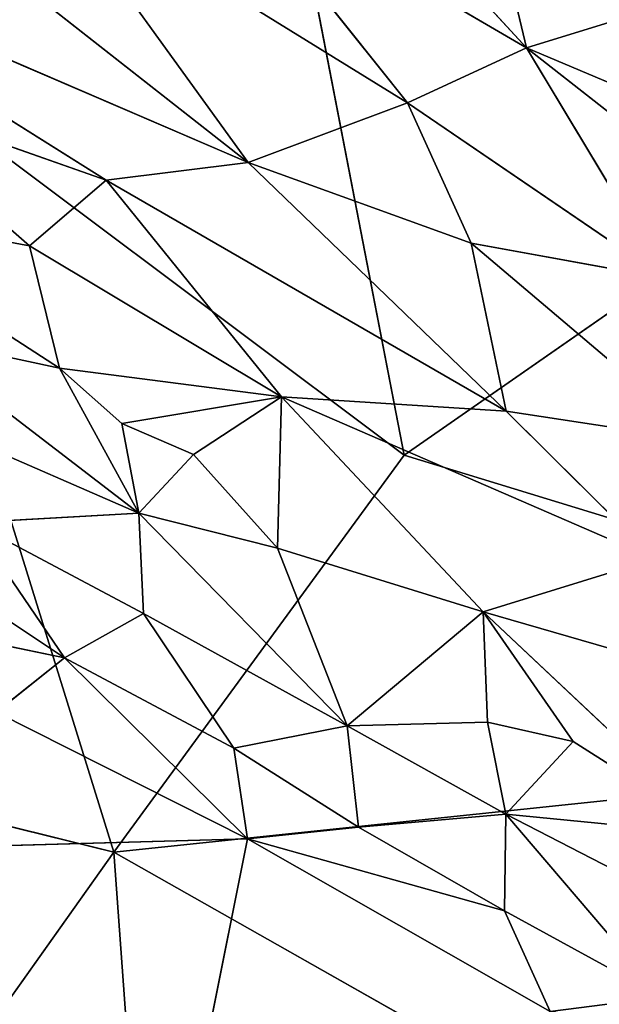
# Model space of a CAD drawing. Extents: x -296 to 296, y -478 to 87.
# Drawn here: x -139 to -121, y -107 to -77 of the extents above; entities that cross this region are included whole.
import ezdxf

# ---------------------------------------------------------------- set-up
doc = ezdxf.new("R2010")
doc.units = 0
doc.layers.get('0').update_dxf_attribs({"linetype": 'CONTINUOUS'})
doc.layers.add('1', color=7, linetype='CONTINUOUS')

# ---------------------------------------------------------------- blocks, each defined once
blk = doc.blocks.new('GROUP_14')
at = {"layer": '1'}
for p, q in [((110.794, 387.599, 69.633), (107.006, 407.208, 66.155)), ((110.794, 387.599, 69.633), (133.791, 403.599, 65.395)), ((94.043, 400.154, 68.081), (101.775, 375.258, 71.93)), ((110.794, 387.599, 69.633), (94.043, 400.154, 68.081)), ((101.775, 375.258, 71.93), (110.794, 387.599, 69.633)), ((138.512, 379.118, 69.455), (110.794, 387.599, 69.633)), ((83.263, 379.856, 71.369), (101.775, 375.258, 71.93)), ((101.775, 375.258, 71.93), (138.512, 379.118, 69.455)), ((78.329, 342.203, 76.056), (101.775, 375.258, 71.93)), ((101.775, 375.258, 71.93), (103.782, 347.745, 75.343)), ((135.266, 356.29, 72.777), (101.775, 375.258, 71.93))]:
    blk.add_line(p, q, dxfattribs=at)
at = {"layer": '1', "color": 250}
mesh = blk.add_polyface(dxfattribs=at)
corners = [(107.006, 407.208, 66.155), (95.386, 421.916, 63.251), (94.043, 400.154, 68.081)]
mesh.append_faces([[corners[k] for k in face] for face in [(0, 1, 2)]], dxfattribs={"color": 250})
mesh = blk.add_polyface(dxfattribs=at)
corners = [(110.794, 387.599, 69.633), (107.006, 407.208, 66.155), (94.043, 400.154, 68.081)]
mesh.append_faces([[corners[k] for k in face] for face in [(0, 1, 2)]], dxfattribs={"color": 250})
mesh = blk.add_polyface(dxfattribs=at)
corners = [(133.791, 403.599, 65.395), (107.006, 407.208, 66.155), (110.794, 387.599, 69.633)]
mesh.append_faces([[corners[k] for k in face] for face in [(0, 1, 2)]], dxfattribs={"color": 250})
mesh = blk.add_polyface(dxfattribs=at)
corners = [(138.512, 379.118, 69.455), (133.791, 403.599, 65.395), (110.794, 387.599, 69.633)]
mesh.append_faces([[corners[k] for k in face] for face in [(0, 1, 2)]], dxfattribs={"color": 250})
mesh = blk.add_polyface(dxfattribs=at)
corners = [(101.775, 375.258, 71.93), (94.043, 400.154, 68.081), (83.263, 379.856, 71.369)]
mesh.append_faces([[corners[k] for k in face] for face in [(0, 1, 2)]], dxfattribs={"color": 250})
mesh = blk.add_polyface(dxfattribs=at)
corners = [(110.794, 387.599, 69.633), (94.043, 400.154, 68.081), (101.775, 375.258, 71.93)]
mesh.append_faces([[corners[k] for k in face] for face in [(0, 1, 2)]], dxfattribs={"color": 250})
mesh = blk.add_polyface(dxfattribs=at)
corners = [(138.512, 379.118, 69.455), (110.794, 387.599, 69.633), (101.775, 375.258, 71.93)]
mesh.append_faces([[corners[k] for k in face] for face in [(0, 1, 2)]], dxfattribs={"color": 250})
mesh = blk.add_polyface(dxfattribs=at)
corners = [(101.775, 375.258, 71.93), (83.263, 379.856, 71.369), (78.329, 342.203, 76.056)]
mesh.append_faces([[corners[k] for k in face] for face in [(0, 1, 2)]], dxfattribs={"color": 250})
mesh = blk.add_polyface(dxfattribs=at)
corners = [(138.512, 379.118, 69.455), (101.775, 375.258, 71.93), (135.266, 356.29, 72.777)]
mesh.append_faces([[corners[k] for k in face] for face in [(0, 1, 2)]], dxfattribs={"color": 250})
mesh = blk.add_polyface(dxfattribs=at)
corners = [(103.782, 347.745, 75.343), (101.775, 375.258, 71.93), (78.329, 342.203, 76.056)]
mesh.append_faces([[corners[k] for k in face] for face in [(0, 1, 2)]], dxfattribs={"color": 250})
mesh = blk.add_polyface(dxfattribs=at)
corners = [(135.266, 356.29, 72.777), (101.775, 375.258, 71.93), (103.782, 347.745, 75.343)]
mesh.append_faces([[corners[k] for k in face] for face in [(0, 1, 2)]], dxfattribs={"color": 250})
blk = doc.blocks.new('GROUP_15')
at = {"layer": '1'}
for p, q in [((98.517, 391.533, 7.999), (105.449, 384.01, 6.546)), ((96.806, 380.443, 3.537), (84.694, 389.946, 2.845)), ((95.976, 389.543, 5.578), (105.449, 384.01, 6.546)), ((101.75, 382.293, 4.609), (95.976, 389.543, 5.578)), ((90.391, 389.324, 3.688), (96.806, 380.443, 3.537)), ((90.391, 389.324, 3.688), (101.75, 382.293, 4.609)), ((105.449, 384.01, 6.546), (104.282, 388.937, 9.536)), ((96.806, 380.443, 3.537), (80.066, 387.639, 2.84)), ((92.388, 379.896, 3.551), (80.066, 387.639, 2.84)), ((105.449, 384.01, 6.546), (109.39, 385.214, 9.758)), ((101.75, 382.293, 4.609), (105.449, 384.01, 6.546)), ((105.449, 384.01, 6.546), (109.763, 376.836, 5.116)), ((111.954, 378.909, 6.607), (105.449, 384.01, 6.546)), ((105.449, 384.01, 6.546), (114.649, 380.125, 8.743)), ((92.388, 379.896, 3.551), (84.51, 382.657, 3.556)), ((84.51, 382.657, 3.556), (90.015, 377.852, 4.347)), ((101.75, 382.293, 4.609), (96.806, 380.443, 3.537)), ((103.728, 377.935, 4.101), (101.75, 382.293, 4.609)), ((109.763, 376.836, 5.116), (101.75, 382.293, 4.609)), ((92.388, 379.896, 3.551), (96.806, 380.443, 3.537)), ((96.806, 380.443, 3.537), (104.819, 372.712, 3.999)), ((96.806, 380.443, 3.537), (103.728, 377.935, 4.101)), ((90.015, 377.852, 4.347), (92.388, 379.896, 3.551)), ((92.388, 379.896, 3.551), (97.842, 373.156, 4.438)), ((92.388, 379.896, 3.551), (104.819, 372.712, 3.999)), ((83.096, 379.135, 5.292), (90.944, 374.054, 5.742)), ((83.096, 379.135, 5.292), (90.015, 377.852, 4.347)), ((109.763, 376.836, 5.116), (103.728, 377.935, 4.101)), ((104.819, 372.712, 3.999), (103.728, 377.935, 4.101)), ((103.728, 377.935, 4.101), (111.005, 371.767, 4.41)), ((90.944, 374.054, 5.742), (90.015, 377.852, 4.347)), ((90.015, 377.852, 4.347), (97.842, 373.156, 4.438)), ((86.209, 375.069, 6.875), (93.408, 369.547, 7.759)), ((90.944, 374.054, 5.742), (86.209, 375.069, 6.875)), ((93.408, 369.547, 7.759), (90.944, 374.054, 5.742)), ((92.882, 372.327, 5.729), (90.944, 374.054, 5.742)), ((90.944, 374.054, 5.742), (97.842, 373.156, 4.438)), ((97.842, 373.156, 4.438), (92.882, 372.327, 5.729)), ((95.104, 371.37, 5.85), (97.842, 373.156, 4.438)), ((97.714, 368.456, 6.341), (97.842, 373.156, 4.438)), ((97.842, 373.156, 4.438), (109.443, 368.121, 4.488)), ((104.109, 366.477, 5.668), (97.842, 373.156, 4.438)), ((97.842, 373.156, 4.438), (104.819, 372.712, 3.999)), ((104.819, 372.712, 3.999), (109.443, 368.121, 4.488)), ((111.005, 371.767, 4.41), (104.819, 372.712, 3.999)), ((92.882, 372.327, 5.729), (95.104, 371.37, 5.85)), ((93.408, 369.547, 7.759), (92.882, 372.327, 5.729)), ((87.983, 371.909, 8.5), (93.408, 369.547, 7.759)), ((93.408, 369.547, 7.759), (95.104, 371.37, 5.85)), ((95.104, 371.37, 5.85), (97.714, 368.456, 6.341)), ((88.228, 369.253, 11.585), (93.408, 369.547, 7.759)), ((99.876, 362.931, 9.958), (93.408, 369.547, 7.759)), ((93.408, 369.547, 7.759), (93.551, 366.422, 10.663)), ((97.714, 368.456, 6.341), (93.408, 369.547, 7.759)), ((93.551, 366.422, 10.663), (88.228, 369.253, 11.585)), ((91.094, 365.05, 15.88), (88.228, 369.253, 11.585)), ((97.714, 368.456, 6.341), (104.109, 366.477, 5.668)), ((97.714, 368.456, 6.341), (99.876, 362.931, 9.958)), ((86.399, 368.176, 16.423), (91.094, 365.05, 15.88)), ((109.443, 368.121, 4.488), (104.109, 366.477, 5.668)), ((91.094, 365.05, 15.88), (93.551, 366.422, 10.663)), ((93.551, 366.422, 10.663), (96.364, 362.244, 14.429)), ((93.551, 366.422, 10.663), (99.876, 362.931, 9.958)), ((99.876, 362.931, 9.958), (104.109, 366.477, 5.668)), ((104.239, 363.053, 7.602), (104.109, 366.477, 5.668)), ((106.897, 362.451, 6.949), (104.109, 366.477, 5.668)), ((104.109, 366.477, 5.668), (111.48, 359.535, 6.919)), ((104.109, 366.477, 5.668), (112.451, 364.069, 5.033)), ((91.094, 365.05, 15.88), (86.238, 366.055, 17.968)), ((91.094, 365.05, 15.88), (88.973, 363.365, 17.84)), ((91.094, 365.05, 15.88), (96.364, 362.244, 14.429)), ((96.781, 359.421, 15.962), (91.094, 365.05, 15.88)), ((88.973, 363.365, 17.84), (96.781, 359.421, 15.962)), ((96.364, 362.244, 14.429), (99.876, 362.931, 9.958)), ((104.239, 363.053, 7.602), (99.876, 362.931, 9.958)), ((99.876, 362.931, 9.958), (104.813, 360.194, 9.701)), ((100.234, 359.784, 14.136), (99.876, 362.931, 9.958)), ((106.897, 362.451, 6.949), (104.239, 363.053, 7.602)), ((104.813, 360.194, 9.701), (104.239, 363.053, 7.602)), ((104.813, 360.194, 9.701), (106.897, 362.451, 6.949)), ((111.48, 359.535, 6.919), (106.897, 362.451, 6.949)), ((96.781, 359.421, 15.962), (96.364, 362.244, 14.429)), ((96.364, 362.244, 14.429), (100.234, 359.784, 14.136)), ((100.234, 359.784, 14.136), (104.813, 360.194, 9.701)), ((104.813, 360.194, 9.701), (104.773, 357.188, 13.203)), ((104.813, 360.194, 9.701), (113.147, 355.893, 9.006)), ((109.663, 354.502, 12.654), (104.813, 360.194, 9.701)), ((104.813, 360.194, 9.701), (111.48, 359.535, 6.919)), ((100.234, 359.784, 14.136), (96.781, 359.421, 15.962)), ((104.773, 357.188, 13.203), (100.234, 359.784, 14.136)), ((96.781, 359.421, 15.962), (82.808, 359.032, 19.328)), ((92.385, 337.385, 17.737), (96.781, 359.421, 15.962)), ((106.191, 354.061, 13.985), (96.781, 359.421, 15.962)), ((104.773, 357.188, 13.203), (96.781, 359.421, 15.962)), ((109.663, 354.502, 12.654), (104.773, 357.188, 13.203)), ((104.773, 357.188, 13.203), (106.191, 354.061, 13.985))]:
    blk.add_line(p, q, dxfattribs=at)
at = {"layer": '1', "color": 250}
mesh = blk.add_polyface(dxfattribs=at)
corners = [(124.403, 378.019, 11.535), (113.916, 384.948, 12.643), (104.96, 395.089, 15.892)]
mesh.append_faces([[corners[k] for k in face] for face in [(0, 1, 2)]], dxfattribs={"color": 250})
mesh = blk.add_polyface(dxfattribs=at)
corners = [(144.464, 390.297, 9.438), (124.403, 378.019, 11.535), (104.96, 395.089, 15.892)]
mesh.append_faces([[corners[k] for k in face] for face in [(0, 1, 2)]], dxfattribs={"color": 250})
mesh = blk.add_polyface(dxfattribs=at)
corners = [(105.449, 384.01, 6.546), (95.976, 389.543, 5.578), (98.517, 391.533, 7.999)]
mesh.append_faces([[corners[k] for k in face] for face in [(0, 1, 2)]], dxfattribs={"color": 250})
mesh = blk.add_polyface(dxfattribs=at)
corners = [(105.449, 384.01, 6.546), (98.517, 391.533, 7.999), (104.282, 388.937, 9.536)]
mesh.append_faces([[corners[k] for k in face] for face in [(0, 1, 2)]], dxfattribs={"color": 250})
mesh = blk.add_polyface(dxfattribs=at)
corners = [(96.806, 380.443, 3.537), (80.066, 387.639, 2.84), (84.694, 389.946, 2.845)]
mesh.append_faces([[corners[k] for k in face] for face in [(0, 1, 2)]], dxfattribs={"color": 250})
mesh = blk.add_polyface(dxfattribs=at)
corners = [(96.806, 380.443, 3.537), (84.694, 389.946, 2.845), (90.391, 389.324, 3.688)]
mesh.append_faces([[corners[k] for k in face] for face in [(0, 1, 2)]], dxfattribs={"color": 250})
mesh = blk.add_polyface(dxfattribs=at)
corners = [(101.75, 382.293, 4.609), (90.391, 389.324, 3.688), (95.976, 389.543, 5.578)]
mesh.append_faces([[corners[k] for k in face] for face in [(0, 1, 2)]], dxfattribs={"color": 250})
mesh = blk.add_polyface(dxfattribs=at)
corners = [(105.449, 384.01, 6.546), (101.75, 382.293, 4.609), (95.976, 389.543, 5.578)]
mesh.append_faces([[corners[k] for k in face] for face in [(0, 1, 2)]], dxfattribs={"color": 250})
mesh = blk.add_polyface(dxfattribs=at)
corners = [(101.75, 382.293, 4.609), (96.806, 380.443, 3.537), (90.391, 389.324, 3.688)]
mesh.append_faces([[corners[k] for k in face] for face in [(0, 1, 2)]], dxfattribs={"color": 250})
mesh = blk.add_polyface(dxfattribs=at)
corners = [(109.39, 385.214, 9.758), (105.449, 384.01, 6.546), (104.282, 388.937, 9.536)]
mesh.append_faces([[corners[k] for k in face] for face in [(0, 1, 2)]], dxfattribs={"color": 250})
mesh = blk.add_polyface(dxfattribs=at)
corners = [(96.806, 380.443, 3.537), (92.388, 379.896, 3.551), (80.066, 387.639, 2.84)]
mesh.append_faces([[corners[k] for k in face] for face in [(0, 1, 2)]], dxfattribs={"color": 250})
mesh = blk.add_polyface(dxfattribs=at)
corners = [(92.388, 379.896, 3.551), (84.51, 382.657, 3.556), (80.066, 387.639, 2.84)]
mesh.append_faces([[corners[k] for k in face] for face in [(0, 1, 2)]], dxfattribs={"color": 250})
mesh = blk.add_polyface(dxfattribs=at)
corners = [(114.649, 380.125, 8.743), (105.449, 384.01, 6.546), (109.39, 385.214, 9.758)]
mesh.append_faces([[corners[k] for k in face] for face in [(0, 1, 2)]], dxfattribs={"color": 250})
mesh = blk.add_polyface(dxfattribs=at)
corners = [(109.763, 376.836, 5.116), (101.75, 382.293, 4.609), (105.449, 384.01, 6.546)]
mesh.append_faces([[corners[k] for k in face] for face in [(0, 1, 2)]], dxfattribs={"color": 250})
mesh = blk.add_polyface(dxfattribs=at)
corners = [(114.649, 380.125, 8.743), (111.954, 378.909, 6.607), (105.449, 384.01, 6.546)]
mesh.append_faces([[corners[k] for k in face] for face in [(0, 1, 2)]], dxfattribs={"color": 250})
mesh = blk.add_polyface(dxfattribs=at)
corners = [(111.954, 378.909, 6.607), (109.763, 376.836, 5.116), (105.449, 384.01, 6.546)]
mesh.append_faces([[corners[k] for k in face] for face in [(0, 1, 2)]], dxfattribs={"color": 250})
mesh = blk.add_polyface(dxfattribs=at)
corners = [(90.015, 377.852, 4.347), (83.096, 379.135, 5.292), (84.51, 382.657, 3.556)]
mesh.append_faces([[corners[k] for k in face] for face in [(0, 1, 2)]], dxfattribs={"color": 250})
mesh = blk.add_polyface(dxfattribs=at)
corners = [(92.388, 379.896, 3.551), (90.015, 377.852, 4.347), (84.51, 382.657, 3.556)]
mesh.append_faces([[corners[k] for k in face] for face in [(0, 1, 2)]], dxfattribs={"color": 250})
mesh = blk.add_polyface(dxfattribs=at)
corners = [(103.728, 377.935, 4.101), (96.806, 380.443, 3.537), (101.75, 382.293, 4.609)]
mesh.append_faces([[corners[k] for k in face] for face in [(0, 1, 2)]], dxfattribs={"color": 250})
mesh = blk.add_polyface(dxfattribs=at)
corners = [(109.763, 376.836, 5.116), (103.728, 377.935, 4.101), (101.75, 382.293, 4.609)]
mesh.append_faces([[corners[k] for k in face] for face in [(0, 1, 2)]], dxfattribs={"color": 250})
mesh = blk.add_polyface(dxfattribs=at)
corners = [(104.819, 372.712, 3.999), (92.388, 379.896, 3.551), (96.806, 380.443, 3.537)]
mesh.append_faces([[corners[k] for k in face] for face in [(0, 1, 2)]], dxfattribs={"color": 250})
mesh = blk.add_polyface(dxfattribs=at)
corners = [(104.819, 372.712, 3.999), (96.806, 380.443, 3.537), (103.728, 377.935, 4.101)]
mesh.append_faces([[corners[k] for k in face] for face in [(0, 1, 2)]], dxfattribs={"color": 250})
mesh = blk.add_polyface(dxfattribs=at)
corners = [(97.842, 373.156, 4.438), (90.015, 377.852, 4.347), (92.388, 379.896, 3.551)]
mesh.append_faces([[corners[k] for k in face] for face in [(0, 1, 2)]], dxfattribs={"color": 250})
mesh = blk.add_polyface(dxfattribs=at)
corners = [(104.819, 372.712, 3.999), (97.842, 373.156, 4.438), (92.388, 379.896, 3.551)]
mesh.append_faces([[corners[k] for k in face] for face in [(0, 1, 2)]], dxfattribs={"color": 250})
mesh = blk.add_polyface(dxfattribs=at)
corners = [(90.944, 374.054, 5.742), (86.209, 375.069, 6.875), (83.096, 379.135, 5.292)]
mesh.append_faces([[corners[k] for k in face] for face in [(0, 1, 2)]], dxfattribs={"color": 250})
mesh = blk.add_polyface(dxfattribs=at)
corners = [(90.944, 374.054, 5.742), (83.096, 379.135, 5.292), (90.015, 377.852, 4.347)]
mesh.append_faces([[corners[k] for k in face] for face in [(0, 1, 2)]], dxfattribs={"color": 250})
mesh = blk.add_polyface(dxfattribs=at)
corners = [(111.005, 371.767, 4.41), (104.819, 372.712, 3.999), (103.728, 377.935, 4.101)]
mesh.append_faces([[corners[k] for k in face] for face in [(0, 1, 2)]], dxfattribs={"color": 250})
mesh = blk.add_polyface(dxfattribs=at)
corners = [(111.005, 371.767, 4.41), (103.728, 377.935, 4.101), (109.763, 376.836, 5.116)]
mesh.append_faces([[corners[k] for k in face] for face in [(0, 1, 2)]], dxfattribs={"color": 250})
mesh = blk.add_polyface(dxfattribs=at)
corners = [(97.842, 373.156, 4.438), (90.944, 374.054, 5.742), (90.015, 377.852, 4.347)]
mesh.append_faces([[corners[k] for k in face] for face in [(0, 1, 2)]], dxfattribs={"color": 250})
mesh = blk.add_polyface(dxfattribs=at)
corners = [(93.408, 369.547, 7.759), (86.209, 375.069, 6.875), (90.944, 374.054, 5.742)]
mesh.append_faces([[corners[k] for k in face] for face in [(0, 1, 2)]], dxfattribs={"color": 250})
mesh = blk.add_polyface(dxfattribs=at)
corners = [(93.408, 369.547, 7.759), (87.983, 371.909, 8.5), (86.209, 375.069, 6.875)]
mesh.append_faces([[corners[k] for k in face] for face in [(0, 1, 2)]], dxfattribs={"color": 250})
mesh = blk.add_polyface(dxfattribs=at)
corners = [(93.408, 369.547, 7.759), (90.944, 374.054, 5.742), (92.882, 372.327, 5.729)]
mesh.append_faces([[corners[k] for k in face] for face in [(0, 1, 2)]], dxfattribs={"color": 250})
mesh = blk.add_polyface(dxfattribs=at)
corners = [(97.842, 373.156, 4.438), (92.882, 372.327, 5.729), (90.944, 374.054, 5.742)]
mesh.append_faces([[corners[k] for k in face] for face in [(0, 1, 2)]], dxfattribs={"color": 250})
mesh = blk.add_polyface(dxfattribs=at)
corners = [(97.842, 373.156, 4.438), (95.104, 371.37, 5.85), (92.882, 372.327, 5.729)]
mesh.append_faces([[corners[k] for k in face] for face in [(0, 1, 2)]], dxfattribs={"color": 250})
mesh = blk.add_polyface(dxfattribs=at)
corners = [(97.842, 373.156, 4.438), (97.714, 368.456, 6.341), (95.104, 371.37, 5.85)]
mesh.append_faces([[corners[k] for k in face] for face in [(0, 1, 2)]], dxfattribs={"color": 250})
mesh = blk.add_polyface(dxfattribs=at)
corners = [(104.109, 366.477, 5.668), (97.714, 368.456, 6.341), (97.842, 373.156, 4.438)]
mesh.append_faces([[corners[k] for k in face] for face in [(0, 1, 2)]], dxfattribs={"color": 250})
mesh = blk.add_polyface(dxfattribs=at)
corners = [(109.443, 368.121, 4.488), (104.109, 366.477, 5.668), (97.842, 373.156, 4.438)]
mesh.append_faces([[corners[k] for k in face] for face in [(0, 1, 2)]], dxfattribs={"color": 250})
mesh = blk.add_polyface(dxfattribs=at)
corners = [(109.443, 368.121, 4.488), (97.842, 373.156, 4.438), (104.819, 372.712, 3.999)]
mesh.append_faces([[corners[k] for k in face] for face in [(0, 1, 2)]], dxfattribs={"color": 250})
mesh = blk.add_polyface(dxfattribs=at)
corners = [(111.005, 371.767, 4.41), (109.443, 368.121, 4.488), (104.819, 372.712, 3.999)]
mesh.append_faces([[corners[k] for k in face] for face in [(0, 1, 2)]], dxfattribs={"color": 250})
mesh = blk.add_polyface(dxfattribs=at)
corners = [(95.104, 371.37, 5.85), (93.408, 369.547, 7.759), (92.882, 372.327, 5.729)]
mesh.append_faces([[corners[k] for k in face] for face in [(0, 1, 2)]], dxfattribs={"color": 250})
mesh = blk.add_polyface(dxfattribs=at)
corners = [(88.228, 369.253, 11.585), (87.983, 371.909, 8.5), (93.408, 369.547, 7.759)]
mesh.append_faces([[corners[k] for k in face] for face in [(0, 1, 2)]], dxfattribs={"color": 250})
mesh = blk.add_polyface(dxfattribs=at)
corners = [(97.714, 368.456, 6.341), (93.408, 369.547, 7.759), (95.104, 371.37, 5.85)]
mesh.append_faces([[corners[k] for k in face] for face in [(0, 1, 2)]], dxfattribs={"color": 250})
mesh = blk.add_polyface(dxfattribs=at)
corners = [(93.551, 366.422, 10.663), (88.228, 369.253, 11.585), (93.408, 369.547, 7.759)]
mesh.append_faces([[corners[k] for k in face] for face in [(0, 1, 2)]], dxfattribs={"color": 250})
mesh = blk.add_polyface(dxfattribs=at)
corners = [(99.876, 362.931, 9.958), (93.408, 369.547, 7.759), (97.714, 368.456, 6.341)]
mesh.append_faces([[corners[k] for k in face] for face in [(0, 1, 2)]], dxfattribs={"color": 250})
mesh = blk.add_polyface(dxfattribs=at)
corners = [(99.876, 362.931, 9.958), (93.551, 366.422, 10.663), (93.408, 369.547, 7.759)]
mesh.append_faces([[corners[k] for k in face] for face in [(0, 1, 2)]], dxfattribs={"color": 250})
mesh = blk.add_polyface(dxfattribs=at)
corners = [(86.399, 368.176, 16.423), (88.228, 369.253, 11.585), (91.094, 365.05, 15.88)]
mesh.append_faces([[corners[k] for k in face] for face in [(0, 1, 2)]], dxfattribs={"color": 250})
mesh = blk.add_polyface(dxfattribs=at)
corners = [(91.094, 365.05, 15.88), (88.228, 369.253, 11.585), (93.551, 366.422, 10.663)]
mesh.append_faces([[corners[k] for k in face] for face in [(0, 1, 2)]], dxfattribs={"color": 250})
mesh = blk.add_polyface(dxfattribs=at)
corners = [(104.109, 366.477, 5.668), (99.876, 362.931, 9.958), (97.714, 368.456, 6.341)]
mesh.append_faces([[corners[k] for k in face] for face in [(0, 1, 2)]], dxfattribs={"color": 250})
mesh = blk.add_polyface(dxfattribs=at)
corners = [(91.094, 365.05, 15.88), (86.238, 366.055, 17.968), (86.399, 368.176, 16.423)]
mesh.append_faces([[corners[k] for k in face] for face in [(0, 1, 2)]], dxfattribs={"color": 250})
mesh = blk.add_polyface(dxfattribs=at)
corners = [(112.451, 364.069, 5.033), (104.109, 366.477, 5.668), (109.443, 368.121, 4.488)]
mesh.append_faces([[corners[k] for k in face] for face in [(0, 1, 2)]], dxfattribs={"color": 250})
mesh = blk.add_polyface(dxfattribs=at)
corners = [(91.094, 365.05, 15.88), (93.551, 366.422, 10.663), (96.364, 362.244, 14.429)]
mesh.append_faces([[corners[k] for k in face] for face in [(0, 1, 2)]], dxfattribs={"color": 250})
mesh = blk.add_polyface(dxfattribs=at)
corners = [(96.364, 362.244, 14.429), (93.551, 366.422, 10.663), (99.876, 362.931, 9.958)]
mesh.append_faces([[corners[k] for k in face] for face in [(0, 1, 2)]], dxfattribs={"color": 250})
mesh = blk.add_polyface(dxfattribs=at)
corners = [(104.239, 363.053, 7.602), (99.876, 362.931, 9.958), (104.109, 366.477, 5.668)]
mesh.append_faces([[corners[k] for k in face] for face in [(0, 1, 2)]], dxfattribs={"color": 250})
mesh = blk.add_polyface(dxfattribs=at)
corners = [(106.897, 362.451, 6.949), (104.239, 363.053, 7.602), (104.109, 366.477, 5.668)]
mesh.append_faces([[corners[k] for k in face] for face in [(0, 1, 2)]], dxfattribs={"color": 250})
mesh = blk.add_polyface(dxfattribs=at)
corners = [(111.48, 359.535, 6.919), (106.897, 362.451, 6.949), (104.109, 366.477, 5.668)]
mesh.append_faces([[corners[k] for k in face] for face in [(0, 1, 2)]], dxfattribs={"color": 250})
mesh = blk.add_polyface(dxfattribs=at)
corners = [(112.451, 364.069, 5.033), (111.48, 359.535, 6.919), (104.109, 366.477, 5.668)]
mesh.append_faces([[corners[k] for k in face] for face in [(0, 1, 2)]], dxfattribs={"color": 250})
mesh = blk.add_polyface(dxfattribs=at)
corners = [(91.094, 365.05, 15.88), (88.973, 363.365, 17.84), (86.238, 366.055, 17.968)]
mesh.append_faces([[corners[k] for k in face] for face in [(0, 1, 2)]], dxfattribs={"color": 250})
mesh = blk.add_polyface(dxfattribs=at)
corners = [(96.781, 359.421, 15.962), (88.973, 363.365, 17.84), (91.094, 365.05, 15.88)]
mesh.append_faces([[corners[k] for k in face] for face in [(0, 1, 2)]], dxfattribs={"color": 250})
mesh = blk.add_polyface(dxfattribs=at)
corners = [(96.781, 359.421, 15.962), (91.094, 365.05, 15.88), (96.364, 362.244, 14.429)]
mesh.append_faces([[corners[k] for k in face] for face in [(0, 1, 2)]], dxfattribs={"color": 250})
mesh = blk.add_polyface(dxfattribs=at)
corners = [(96.781, 359.421, 15.962), (82.808, 359.032, 19.328), (88.973, 363.365, 17.84)]
mesh.append_faces([[corners[k] for k in face] for face in [(0, 1, 2)]], dxfattribs={"color": 250})
mesh = blk.add_polyface(dxfattribs=at)
corners = [(96.364, 362.244, 14.429), (99.876, 362.931, 9.958), (100.234, 359.784, 14.136)]
mesh.append_faces([[corners[k] for k in face] for face in [(0, 1, 2)]], dxfattribs={"color": 250})
mesh = blk.add_polyface(dxfattribs=at)
corners = [(104.813, 360.194, 9.701), (99.876, 362.931, 9.958), (104.239, 363.053, 7.602)]
mesh.append_faces([[corners[k] for k in face] for face in [(0, 1, 2)]], dxfattribs={"color": 250})
mesh = blk.add_polyface(dxfattribs=at)
corners = [(100.234, 359.784, 14.136), (99.876, 362.931, 9.958), (104.813, 360.194, 9.701)]
mesh.append_faces([[corners[k] for k in face] for face in [(0, 1, 2)]], dxfattribs={"color": 250})
mesh = blk.add_polyface(dxfattribs=at)
corners = [(106.897, 362.451, 6.949), (104.813, 360.194, 9.701), (104.239, 363.053, 7.602)]
mesh.append_faces([[corners[k] for k in face] for face in [(0, 1, 2)]], dxfattribs={"color": 250})
mesh = blk.add_polyface(dxfattribs=at)
corners = [(111.48, 359.535, 6.919), (104.813, 360.194, 9.701), (106.897, 362.451, 6.949)]
mesh.append_faces([[corners[k] for k in face] for face in [(0, 1, 2)]], dxfattribs={"color": 250})
mesh = blk.add_polyface(dxfattribs=at)
corners = [(100.234, 359.784, 14.136), (96.781, 359.421, 15.962), (96.364, 362.244, 14.429)]
mesh.append_faces([[corners[k] for k in face] for face in [(0, 1, 2)]], dxfattribs={"color": 250})
mesh = blk.add_polyface(dxfattribs=at)
corners = [(100.234, 359.784, 14.136), (104.813, 360.194, 9.701), (104.773, 357.188, 13.203)]
mesh.append_faces([[corners[k] for k in face] for face in [(0, 1, 2)]], dxfattribs={"color": 250})
mesh = blk.add_polyface(dxfattribs=at)
corners = [(104.773, 357.188, 13.203), (104.813, 360.194, 9.701), (109.663, 354.502, 12.654)]
mesh.append_faces([[corners[k] for k in face] for face in [(0, 1, 2)]], dxfattribs={"color": 250})
mesh = blk.add_polyface(dxfattribs=at)
corners = [(109.663, 354.502, 12.654), (104.813, 360.194, 9.701), (113.147, 355.893, 9.006)]
mesh.append_faces([[corners[k] for k in face] for face in [(0, 1, 2)]], dxfattribs={"color": 250})
mesh = blk.add_polyface(dxfattribs=at)
corners = [(113.147, 355.893, 9.006), (104.813, 360.194, 9.701), (111.48, 359.535, 6.919)]
mesh.append_faces([[corners[k] for k in face] for face in [(0, 1, 2)]], dxfattribs={"color": 250})
mesh = blk.add_polyface(dxfattribs=at)
corners = [(104.773, 357.188, 13.203), (96.781, 359.421, 15.962), (100.234, 359.784, 14.136)]
mesh.append_faces([[corners[k] for k in face] for face in [(0, 1, 2)]], dxfattribs={"color": 250})
mesh = blk.add_polyface(dxfattribs=at)
corners = [(96.781, 359.421, 15.962), (92.385, 337.385, 17.737), (82.808, 359.032, 19.328)]
mesh.append_faces([[corners[k] for k in face] for face in [(0, 1, 2)]], dxfattribs={"color": 250})
mesh = blk.add_polyface(dxfattribs=at)
corners = [(106.191, 354.061, 13.985), (92.385, 337.385, 17.737), (96.781, 359.421, 15.962)]
mesh.append_faces([[corners[k] for k in face] for face in [(0, 1, 2)]], dxfattribs={"color": 250})
mesh = blk.add_polyface(dxfattribs=at)
corners = [(106.191, 354.061, 13.985), (96.781, 359.421, 15.962), (104.773, 357.188, 13.203)]
mesh.append_faces([[corners[k] for k in face] for face in [(0, 1, 2)]], dxfattribs={"color": 250})
mesh = blk.add_polyface(dxfattribs=at)
corners = [(92.385, 337.385, 17.737), (67.021, 327.06, 24.483), (82.808, 359.032, 19.328)]
mesh.append_faces([[corners[k] for k in face] for face in [(0, 1, 2)]], dxfattribs={"color": 250})
mesh = blk.add_polyface(dxfattribs=at)
corners = [(109.663, 354.502, 12.654), (106.191, 354.061, 13.985), (104.773, 357.188, 13.203)]
mesh.append_faces([[corners[k] for k in face] for face in [(0, 1, 2)]], dxfattribs={"color": 250})
mesh = blk.add_polyface(dxfattribs=at)
corners = [(110.795, 353.298, 12.567), (106.191, 354.061, 13.985), (109.663, 354.502, 12.654)]
mesh.append_faces([[corners[k] for k in face] for face in [(0, 1, 2)]], dxfattribs={"color": 250})

msp = doc.modelspace()

# ---------------------------------------------------------------- block references
for name, p in [('GROUP_14', (-238.107, -477.878, 401.6)), ('GROUP_15', (-228.959, -461.627, 383.92))]:
    msp.add_blockref(name, p)

doc.saveas('drawing.dxf')
